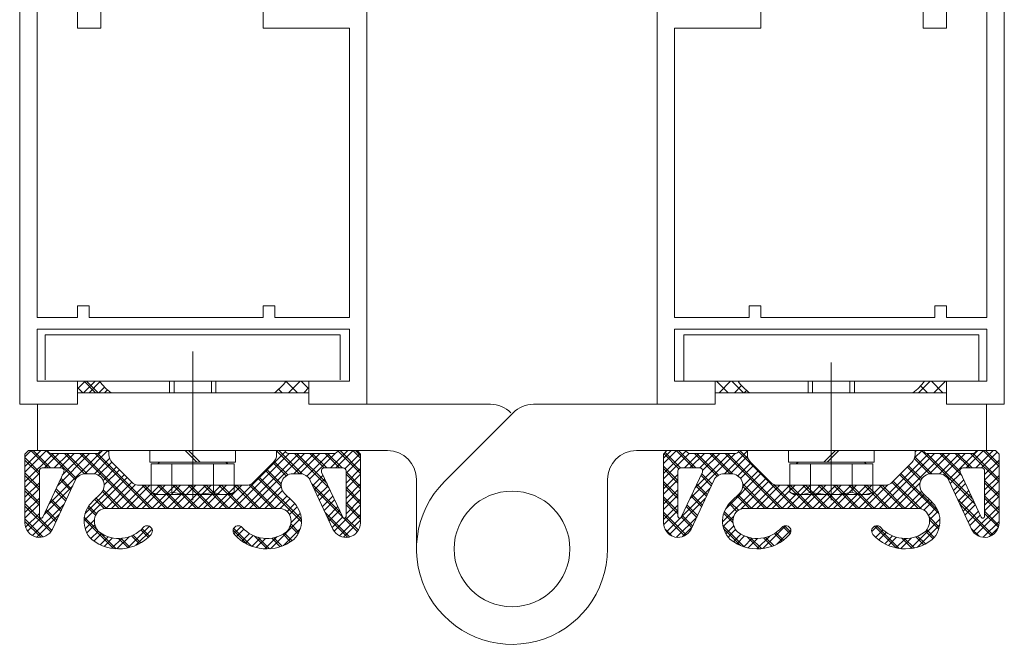
# Model space of a CAD drawing. Units: millimetres. Extents: x 11 to 31373, y 16 to 8252.
# Drawn here: x 458 to 628, y 1202 to 1312 of the extents above; entities that cross this region are included whole.
import ezdxf

# ---------------------------------------------------------------- set-up
doc = ezdxf.new("R2010")
doc.units = ezdxf.units.MM
doc.layers.get('0').update_dxf_attribs({"lineweight": 25})
doc.layers.add('Objekt Kante', color=7, linetype='Continuous', lineweight=20)
doc.layers.add('Standard', color=7, linetype='Continuous')

# ---------------------------------------------------------------- blocks, each defined once
blk = doc.blocks.new('zikliulutiluil')
at = {"layer": 'Objekt Kante', "lineweight": 9, "ltscale": 0.5}
h = blk.add_hatch(dxfattribs=at)
h.set_pattern_fill('ANSI37', color=256, scale=15, angle=809.9999999999999, style=0)
h.set_pattern_definition([(315.0000000000068, (-14157.25526272095, 10214.36694145666), (1.32582521472462, 1.325825214724933), []), (45.00000000000675, (-14157.25526272095, 10214.36694145666), (-1.325825214724933, 1.32582521472462), [])])
edge = h.paths.add_edge_path()
edge.add_arc((-28.6872975670467, 4.500000000003183), 2.499999999999508, 204.999999999992, 359.9999999997629)
edge.add_line((-26.1872975670467, 4.499999999992724), (-26.18729756703578, 16.39999999999418))
edge.add_line((-26.18729756703578, 16.39999999999418), (-26.78729756704161, 17.00000000000728))
edge.add_line((-26.78729756704161, 17.00000000000728), (-30.18729756703578, 17.00000000002183))
edge.add_arc((-30.68729756703397, 17.00000000000546), 0.499999999998181, -90.00000000020839, 1.8758896658255253e-09, ccw=False)
edge.add_line((-30.68729756703578, 16.50000000000728), (-38.68729756703578, 16.50000000000728))
edge.add_arc((-38.68729756703669, 17.00000000000637), 0.4999999999990905, 179.9999999998958, 270.00000000010425, ccw=False)
edge.add_line((-39.18729756703578, 17.00000000000728), (-40.68729756703578, 17.00000000000728))
edge.add_line((-40.68729756703578, 17.00000000000728), (-40.68729756703578, 16.32842712475394))
edge.add_arc((-42.68729756703488, 16.32842712476031), 1.999999999999091, 314.99999999985266, 359.9999999998176, ccw=False)
edge.add_line((-41.27308400466609, 14.91421356238425), (-44.60151112942003, 11.58578643763758))
edge.add_arc((-46.015724691797, 13.00000000000932), 2.000000000002106, 270.0000000001172, 315.00000000011516, ccw=False)
edge.add_line((-46.01572469179337, 11.00000000000728), (-55.18729756703942, 11.00000000001455))
edge.add_line((-55.18729756703942, 11.00000000001455), (-64.35887044228548, 11.00000000001455))
edge.add_arc((-64.3588704422873, 13.00000000001069), 1.999999999996135, 225.0000000001152, 270.00000000006514, ccw=False)
edge.add_line((-65.77308400465517, 11.58578643763758), (-69.10151112941276, 14.91421356239152))
edge.add_arc((-67.68729756704124, 16.32842712475826), 1.999999999994067, 179.9999999999153, 224.9999999999125, ccw=False)
edge.add_line((-69.68729756703578, 16.32842712476122), (-69.68729756703942, 17.00000000001455))
edge.add_line((-69.68729756703942, 17.00000000001455), (-71.18729756703942, 17.00000000001455))
edge.add_arc((-71.68729756703942, 17.00000000001455), 0.5, -90, 0, ccw=False)
edge.add_line((-71.68729756703942, 16.50000000001455), (-79.68729756703942, 16.50000000001455))
edge.add_arc((-79.68729756703942, 17.00000000001455), 0.5, 180.0000000016675, 270, ccw=False)
edge.add_line((-80.18729756703942, 17), (-83.58729756704452, 16.99999999999272))
edge.add_line((-83.58729756704452, 16.99999999999272), (-84.18729756703942, 16.40000000000146))
edge.add_line((-84.18729756703942, 16.40000000000146), (-84.18729756703215, 4.500000000014552))
edge.add_arc((-81.68729756703215, 4.50000000001387), 2.500000000000455, 179.9999999999844, 335.0000000002987)
edge.add_line((-79.421528099434, 3.443454345673672), (-75.50371272777011, 11.84523652349162))
edge.add_arc((-73.6910971536945, 11.00000000001342), 2.000000000001154, 90.00000000011732, 155.0000000001164, ccw=False)
edge.add_line((-73.69109715369814, 13.00000000001455), (-72.48782674697759, 13.00000000001455))
edge.add_arc((-72.48782674697668, 11.00000000001182), 2.000000000002728, -44.99999999996322, 90.00000000002609, ccw=False)
edge.add_line((-71.07361318460062, 9.58578643763758), (-72.4299382541667, 8.229461368078773))
edge.add_arc((-69.46937731158323, 4.831252292473891), 4.506966387302664, 131.0627748879333, 225.2640669740769)
edge.add_arc((-67.98764940192814, 7.511051760338432), 7.499953241273916, 231.6454762994239, 318.2820893064817)
edge.add_arc((-63.06263435442452, 3.117460292465239), 0.900000000003877, 318.4151742012571, 498.185451505288)
edge.add_arc((-67.98764302025484, 7.511009731958438), 5.699924243539121, 234.2876929046441, 318.2766070933436, ccw=False)
edge.add_arc((-69.55108040641971, 4.830891002156477), 2.627786139418484, 165.7577635169295, 227.8423850421878, ccw=False)
edge.add_arc((-70.15590895538116, 5.000000000005457), 2.000000000001624, 90.00000000006509, 166.1906430076645, ccw=False)
edge.add_line((-70.15590895538298, 7.000000000007276), (-55.18729756703942, 7.000000000014552))
edge.add_line((-55.18729756703942, 7.000000000014552), (-40.21868617869222, 7.000000000007276))
edge.add_arc((-40.21868617869677, 5.000000000005912), 2.000000000001364, 13.809356997264615, 89.99999999986971, ccw=False)
edge.add_arc((-40.82351472765367, 4.830891002157159), 2.627786139415376, -47.842385042287674, 14.242236486834202, ccw=False)
edge.add_arc((-42.38695211382401, 7.511009731955255), 5.699924243537392, 221.7233929046724, 305.7123070953807, ccw=False)
edge.add_arc((-47.31196077942695, 3.11746029221672), 0.8999999999994289, 41.81454852861803, 221.5848257214856)
edge.add_arc((-42.38694573213979, 7.511051760337978), 7.499953241270283, 221.7179106867625, 308.3545237004566)
edge.add_arc((-40.90521782249198, 4.831252292474801), 4.506966387302559, 314.735933025778, 408.9372251141667)
edge.add_line((-37.9446568800322, 8.229461368187913), (-39.30098194947823, 9.58578643763758))
edge.add_arc((-37.88676838710126, 11.00000000000705), 2.000000000000177, 90, 224.999999999848, ccw=False)
edge.add_line((-37.88676838710126, 13.00000000000728), (-36.68349798038435, 13.00000000000728))
edge.add_arc((-36.68349798037798, 11.00000000000546), 2.000000000001819, 25.00000000012892, 90.00000000018241, ccw=False)
edge.add_line((-34.8708824063051, 11.84523652349162), (-30.95306703463757, 3.443454345651844))
edge = h.paths.add_edge_path(flags=16)
edge.add_line((-32.44645771686373, 14.00000000000728), (-29.1872975670467, 14.00000000000728))
edge.add_arc((-29.1872975670467, 13.50000000000318), 0.5000000000040927, -3.6482106224866584e-10, 89.99999999994787, ccw=False)
edge.add_line((-28.68729756704306, 13.5), (-28.68729756705761, 5.608566802948189))
edge.add_arc((-28.98729756705688, 5.608566802955238), 0.2999999999997272, 205.0000000006671, 359.99999999865383, ccw=False)
edge.add_line((-29.25918990316677, 5.481781324429903), (-32.89961161038264, 13.28869086913619))
edge.add_arc((-32.44645771686191, 13.50000000000568), 0.5000000000013979, 90.00000000015632, 204.9999999998172, ccw=False)
edge = h.paths.add_edge_path(flags=16)
edge.add_line((-77.47498352369621, 13.28869086914347), (-81.11540523091207, 5.481781324437179))
edge.add_arc((-81.38729756702105, 5.608566802965015), 0.3000000000005483, 180.0000000004343, 334.99999999886325, ccw=False)
edge.add_line((-81.68729756702123, 5.608566802962741), (-81.68729756702851, 13.50000000001455))
edge.add_arc((-81.18729756702851, 13.50000000001501), 0.4999999999995453, 89.99999999994787, 180.0000000000521, ccw=False)
edge.add_line((-81.18729756702851, 14.00000000001455), (-77.92813741721511, 14.00000000001455))
edge.add_arc((-77.9281374172142, 13.50000000001455), 0.5, -25.000000000092598, 90.00000000010431, ccw=False)
edge = h.paths.add_edge_path()
edge.add_arc((-878.5334444085711, 27.78062474883154), 843.4401568688982, 359.9469713298419, 360.0530286702916)
edge.add_line((-35.0936487835188, 28.56124949962395), (-35.09364878351516, 29.00000000000728))
edge.add_line((-35.09364878351516, 29.00000000000728), (-39.07102449582999, 29.00000000000728))
edge.add_arc((-47.07102449440754, 34.99999999861711), 9.99999999802758, 306.86989764405087, 323.13010235563644, ccw=False)
edge.add_line((-41.0710244958409, 27.00000000000728), (-35.09364878351698, 27.00000000000455))
edge = h.paths.add_edge_path()
edge.add_arc((-63.30357063824522, 35.00000000001455), 10.00000000000728, 216.8698976458649, 233.13010235423928, ccw=False)
edge.add_line((-71.30357063824886, 29.00000000000728), (-75.09364878351516, 29.00000000000728))
edge.add_line((-75.09364878351516, 29.00000000000728), (-75.0936487835188, 28.56124949961668))
edge.add_arc((217.5834356630794, 27.78062475015167), 292.6781254811515, 179.8471817581721, 180.1528182419614)
edge.add_line((-75.09364878351698, 27.00000000000455), (-69.30357063823794, 27))
h = blk.add_hatch(dxfattribs=at)
h.set_pattern_fill('ANSI37', color=256, scale=15, angle=630, style=0)
h.set_pattern_definition([(225.0000000000068, (14157.25526271852, 10214.36694146), (-1.325825214724934, 1.325825214724619), []), (135.0000000000068, (14157.25526271852, 10214.36694146), (1.325825214724619, 1.325825214724934), [])])
edge = h.paths.add_edge_path()
edge.add_arc((28.6872975670467, 4.499999999981355), 2.499999999999508, 180.0000000002371, 335.00000000000796, ccw=False)
edge.add_line((26.1872975670467, 4.499999999970896), (26.18729756703215, 16.39999999997235))
edge.add_line((26.18729756703215, 16.39999999997235), (26.78729756704161, 16.99999999997817))
edge.add_line((26.78729756704161, 16.99999999997817), (30.18729756703578, 17))
edge.add_arc((30.68729756703397, 16.99999999998363), 0.499999999998181, 179.999999998124, 270.0000000002084)
edge.add_line((30.68729756703578, 16.49999999998545), (38.68729756703578, 16.49999999999272))
edge.add_arc((38.68729756703669, 16.99999999999181), 0.4999999999990905, 269.9999999998957, 360.0000000001043)
edge.add_line((39.18729756703578, 16.99999999999272), (40.68729756703215, 16.99999999998545))
edge.add_line((40.68729756703215, 16.99999999998545), (40.68729756703578, 16.32842712473212))
edge.add_arc((42.68729756703306, 16.32842712473416), 1.999999999997272, 180.0000000000586, 225.000000000023)
edge.add_line((41.27308400466245, 14.91421356236242), (44.60151112942003, 11.58578643762303))
edge.add_arc((46.015724691797, 12.99999999999477), 2.000000000002106, 224.9999999998848, 269.9999999998827)
edge.add_line((46.01572469179337, 10.99999999999272), (55.18729756703942, 11))
edge.add_line((55.18729756703942, 11), (64.35887044228184, 11))
edge.add_arc((64.35887044227638, 13.00000000000409), 2.000000000004093, 270.0000000001433, 315.0000000000921)
edge.add_line((65.77308400465517, 11.5857864376303), (69.10151112940548, 14.91421356237697))
edge.add_arc((67.6872975670376, 16.32842712475258), 1.999999999997765, 314.9999999998342, 359.9999999998307)
edge.add_line((69.68729756703578, 16.32842712474667), (69.68729756703578, 17.00000000000728))
edge.add_line((69.68729756703578, 17.00000000000728), (71.18729756703578, 17.00000000000728))
edge.add_arc((71.68729756703578, 17.00000000000728), 0.5, 180, 270)
edge.add_line((71.68729756703578, 16.50000000000728), (79.68729756703578, 16.50000000000728))
edge.add_arc((79.68729756703578, 17.00000000000728), 0.5, 270, 359.9999999983325)
edge.add_line((80.18729756703578, 16.99999999999272), (83.58729756704452, 16.99999999999272))
edge.add_line((83.58729756704452, 16.99999999999272), (84.18729756703578, 16.40000000000146))
edge.add_line((84.18729756703578, 16.40000000000146), (84.18729756703215, 4.500000000007276))
edge.add_arc((81.68729756703215, 4.500000000006594), 2.500000000000455, -155.00000000029877, 1.5688783605583012e-11, ccw=False)
edge.add_line((79.421528099434, 3.443454345666396), (75.50371272777011, 11.84523652348435))
edge.add_arc((73.69109715369268, 11.00000000000341), 2.000000000003956, 24.99999999993249, 89.99999999993486)
edge.add_line((73.6910971536945, 13.00000000000728), (72.48782674697395, 13.00000000000728))
edge.add_arc((72.48782674697486, 11.00000000000523), 2.000000000002046, 90.00000000002606, 225.0000000000138)
edge.add_line((71.07361318460062, 9.585786437630304), (72.4299382541667, 8.229461368064221))
edge.add_arc((69.46937731158687, 4.831252292462977), 4.506966387297532, -45.264066974077195, 48.937225112071076, ccw=False)
edge.add_arc((67.98764940192814, 7.511051760331156), 7.499953241273916, 221.7179106935183, 308.35452370057607, ccw=False)
edge.add_arc((63.06263435442452, 3.117460292454325), 0.9000000000014624, 41.81454849453951, 221.5848257985697, ccw=False)
edge.add_arc((67.98764302025302, 7.511009731941613), 5.699924243536402, 221.7233929066532, 305.7123070953531)
edge.add_arc((69.55108040641608, 4.830891002141925), 2.627786139418484, 312.1576149578122, 374.2422364830705)
edge.add_arc((70.15590895537935, 4.999999999993406), 1.999999999999288, 13.80935699228151, 89.99999999988276)
edge.add_line((70.15590895538298, 6.999999999992724), (55.18729756703942, 7))
edge.add_line((55.18729756703942, 7), (40.21868617869222, 6.999999999992724))
edge.add_arc((40.21868617869677, 4.99999999999136), 2.000000000001364, 90.00000000013027, 166.1906430027355)
edge.add_arc((40.82351472765913, 4.830891002138742), 2.627786139422029, 165.7577635131182, 227.8423850422437)
edge.add_arc((42.38695211382037, 7.511009731937065), 5.699924243537957, 234.2876929046741, 318.2766070953824)
edge.add_arc((47.31196077942695, 3.117460292202168), 0.8999999999994289, -41.58482572148557, 138.185451471382, ccw=False)
edge.add_arc((42.38694573213797, 7.511051760325245), 7.499953241272928, 231.6454762995417, 318.2820893132357, ccw=False)
edge.add_arc((40.90521782248652, 4.831252292454792), 4.506966387297482, 131.0627748857971, 225.2640669741906, ccw=False)
edge.add_line((37.9446568800322, 8.229461368166085), (39.30098194947823, 9.585786437623028))
edge.add_arc((37.88676838710126, 10.9999999999925), 2.000000000000177, 315.000000000152, 450)
edge.add_line((37.88676838710126, 12.99999999999272), (36.68349798038071, 12.99999999999272))
edge.add_arc((36.68349798038253, 10.99999999999022), 2.000000000002501, 90.00000000003908, 155.0000000000919)
edge.add_line((34.8708824063051, 11.84523652346979), (30.95306703463757, 3.443454345630016))
edge = h.paths.add_edge_path(flags=16)
edge.add_line((32.4464577168601, 13.99999999998545), (29.18729756704306, 13.99999999997817))
edge.add_arc((29.18729756704124, 13.49999999997954), 0.4999999999986358, 89.99999999984367, 180.0000000001563)
edge.add_line((28.68729756704306, 13.49999999997817), (28.68729756705761, 5.608566802926362))
edge.add_arc((28.98729756705688, 5.60856680293341), 0.2999999999997272, 180.0000000013462, 334.9999999993329)
edge.add_line((29.25918990316677, 5.481781324408075), (32.899611610379, 13.28869086911436))
edge.add_arc((32.44645771685828, 13.49999999998386), 0.5000000000013979, 335.0000000001828, 449.9999999998437)
edge = h.paths.add_edge_path(flags=16)
edge.add_line((77.47498352369257, 13.28869086913619), (81.11540523091207, 5.481781324429903))
edge.add_arc((81.38729756702196, 5.608566802954101), 0.299999999999423, 205.0000000004704, 359.999999998871)
edge.add_line((81.68729756702123, 5.608566802948189), (81.68729756702851, 13.50000000000728))
edge.add_arc((81.18729756702851, 13.50000000000773), 0.4999999999995453, 359.9999999999479, 450.0000000000521)
edge.add_line((81.18729756702851, 14.00000000000728), (77.92813741721147, 14.00000000000728))
edge.add_arc((77.92813741721056, 13.50000000000728), 0.5, 89.99999999989578, 205.0000000000926)
edge = h.paths.add_edge_path()
edge.add_arc((878.5334465098531, 27.78062474979902), 843.4401589701879, 179.9469713299077, 180.0530286700923, ccw=False)
edge.add_line((35.09364878350971, 28.56124949960213), (35.09364878350971, 28.99999999998545))
edge.add_line((35.09364878350971, 28.99999999998545), (39.07102449582226, 28.99999999999318))
edge.add_arc((-480.1225584186941, -492.1935829154794), 735.6661793312782, 44.889856947894316, 45.11014305220988, ccw=False)
edge.add_line((41.07102449583363, 26.99999999998545), (35.09364878350971, 26.99999999999591))
edge = h.paths.add_edge_path()
edge.add_arc((63.30357063826341, 35.00000000000364), 9.999999999989086, 306.8698976456564, 323.1301023540309)
edge.add_line((71.30357063824158, 28.99999999999272), (75.0936487835097, 28.99999999999272))
edge.add_line((75.0936487835097, 28.99999999999272), (75.0936487835097, 28.5612494996094))
edge.add_arc((174.9974039893459, 27.78062474980106), 99.9068049695698, 179.5523131915286, 180.4476868084714)
edge.add_line((75.0936487835097, 26.99999999999272), (69.30357063823067, 26.99999999999272))
for p, q in [((-80.68729756701578, 29.00000000000728), (-80.68729756700486, 37.00000000002183)), ((-29.68729756700486, 37.00000000002183), (-80.68729756700486, 37.00000000002183)), ((-29.68729756699395, 29.00000000000728), (-29.68729756700486, 37.00000000002183)), ((80.68729756702305, 37.00000000000728), (29.68729756702305, 37.00000000000728)), ((29.68729756702305, 29.24999999999272), (29.68729756702305, 37.00000000000728)), ((80.68729756702305, 29.24999999999272), (80.68729756702305, 37.00000000000728)), ((-71.30357063822157, 29.00000000000728), (-75.93729756701578, 29.00000000000728)), ((-34.4372975670085, 29.00000000001455), (-75.93111961215254, 29.00000000001455)), ((-74.93729756695029, 28.9996117967894), (-71.31923622436807, 28.99999999999272)), ((-71.31053954108575, 28.99603149838367), (-71.28235275640327, 28.96784471369756)), ((-59.18729756701578, 27), (-59.18729756701578, 28.99999999999272)), ((-51.18729756701578, 28.99999999999272), (-51.18729756701578, 27)), ((-39.0710244958027, 29.00000000000728), (-34.4372975670085, 29.00000000000728)), ((-39.0553589096744, 28.99999999999272), (-35.43729756701578, 29.00000000000728)), ((79.93729756702305, 29), (30.43729756702305, 29)), ((51.18729756701214, 26.99999999999272), (51.18729756701214, 28.99999999997817)), ((59.1872975670085, 28.99999999997817), (59.1872975670085, 26.99999999999272)), ((71.31053954114032, 29.00396850161633), (71.28235275625048, 28.97578171673376)), ((71.30357063822521, 28.99999999999272), (75.93729756701941, 28.99999999999272)), ((73.96218997058531, 29.00396850160905), (71.96218997058531, 27.00396850160905)), ((74.065823426321, 27.00396850160905), (72.06582342631373, 29.00396850161633)), ((-40.55595669861214, 27.4096033798487), (-40.14238481713983, 26.9960314983764)), ((71.41417299687237, 27.00396850160905), (70.4297233772777, 27.98841812120372)), ((-35.09364878351698, 27.00000000000728), (-75.09364878351698, 27.00000000000455)), ((-69.33175742295862, 27.01724938025291), (-69.31053954108211, 26.9960314983764)), ((75.0936487835097, 26.99999999999591), (35.09364878350971, 26.99999999999591)), ((69.33175742314052, 27.0251863836238), (69.31053954113304, 27.00396850161633)), ((-75.93729756703397, 24.99999999980355), (-82.18729756703033, 24.99999999980355)), ((-82.00000000000364, 25.00000000010186), (-82.00000000000364, 17.00000000010186)), ((-3.73654403270848, 25), (-34.24999999999636, 25.00000000000728)), ((3.736544032712118, 25), (34.25000000000364, 24.99999999999272)), ((34.43729756699395, 24.999999999789), (28.18729756699759, 24.999999999789)), ((82.00000000001091, 25.00000000008004), (82.00000000001091, 17.00000000008004)), ((-0.2010101267733262, 23.53553390593879), (11.66726188957909, 11.66726188957546)), ((-83.58729756703906, 17.00000000000728), (-84.1872975670376, 16.40000000000873)), ((-84.18729756704124, 14.22290692820388), (-81.41417299686509, 16.99603149838367)), ((-84.1872975670376, 11.57125649875525), (-79.26252256739826, 16.49603149839822)), ((-84.1872975670376, 16.40000000000873), (-84.18729756703397, 4.500000000014552)), ((-84.18729756704124, 15.35628522984189), (-81.68729756703397, 12.85628522984189)), ((-83.58729756704997, 17), (-80.18729756704124, 17)), ((-83.17539340612711, 16.99603149838367), (-80.1753934061453, 13.99603149839822)), ((-21.49999999999636, 17.00000000000728), (-81.99999999999636, 17.00000000000728)), ((-80.52374297668575, 16.99603149838367), (-75.45896556327352, 11.93125408497144)), ((-80.05784524414776, 7.745757533302822), (-70.80757127905235, 16.99603149839095)), ((-71.6872975670376, 16.50000000001455), (-79.6872975670376, 16.50000000001455)), ((-79.11087213795327, 13.99603149839095), (-76.61087213794963, 16.49603149839822)), ((-77.74099561926778, 12.7142575876278), (-73.95922170849735, 16.49603149839822)), ((-77.37209254724439, 16.49603149839822), (-73.86455632736033, 12.98849527851416)), ((-74.72044211779576, 16.49603149839095), (-65.22044211778848, 6.996031498383672)), ((-72.17978557218885, 12.97216677580582), (-69.55160899019393, 15.60034335780074)), ((-72.06879168833984, 16.49603149839095), (-62.56879168833984, 6.996031498390948)), ((-71.18729756704124, 17.00000000001455), (-69.6872975670376, 17.00000000001455)), ((-69.91714125889484, 16.99603149839822), (-69.68729756704124, 16.76618780654098)), ((-69.6872975670376, 17), (-69.6872975670376, 16.32842712476122)), ((-62.58729756703178, 16.99999999999272), (-62.58729756703178, 14.99999999999272)), ((-47.78729756703251, 16.99999999999272), (-62.58729756703178, 16.99999999999272)), ((-54.48329756703242, 14.99999999999272), (-56.48329756703242, 16.99999999999272)), ((-55.89129756703187, 16.99999999999272), (-53.89129756703187, 14.99999999999272)), ((-48.98776612566508, 6.996031498383672), (-39.15757818880957, 16.82621943523554)), ((-47.78729756703251, 14.99999999999272), (-47.78729756703251, 16.99999999999272)), ((-46.33611569621644, 6.996031498383672), (-36.83611569621644, 16.49603149838367)), ((-40.6872975670376, 17.00000000000728), (-40.6872975670376, 16.32842712476122)), ((-40.6872975670376, 17.00000000000728), (-39.1872975670376, 17.00000000000728)), ((-40.6872975670376, 16.93434253047599), (-36.74898653493801, 12.9960314983764)), ((-38.6872975670376, 16.50000000000728), (-30.6872975670376, 16.50000000000728)), ((-37.6844652667678, 12.9960314983764), (-34.1844652667678, 16.4960314983764)), ((-37.59733610548574, 16.49603149838367), (-31.60087296793063, 10.49956836082129)), ((-35.45476963630063, 12.5740766993913), (-31.53281483731553, 16.49603149838367)), ((-34.9456856760371, 16.49603149838367), (-32.4456856760371, 13.9960314983764)), ((-32.29403524658846, 16.4960314983764), (-29.79403524658119, 13.99603149836912)), ((-31.38116440787053, 13.9960314983764), (-28.38116440786689, 16.99603149838367)), ((-26.78729756704342, 17.00000000000728), (-30.1872975670376, 17.00000000002183)), ((-30.14238481715438, 16.99603149839095), (-26.18729756704124, 13.04094424827781)), ((-28.85548305647535, 13.8700624203193), (-26.2584057727363, 16.46713970405835)), ((-27.49073438769119, 16.9960314983764), (-26.18729756704124, 15.69259467772645)), ((-26.78729756704342, 17), (-26.1872975670376, 16.39999999999418)), ((-26.1872975670376, 16.39999999999418), (-26.18729756704852, 4.5)), ((21.50000000000364, 16.99999999999272), (82.00000000000364, 16.99999999999272)), ((30.14238481720167, 17.00396850163088), (26.18729756704124, 13.04888125147409)), ((27.49073438773848, 17.00396850161633), (26.18729756704124, 15.70053168091545)), ((26.78729756703615, 16.99999999997817), (26.1872975670376, 16.39999999997235)), ((26.1872975670376, 16.39999999997235), (26.18729756704852, 4.499999999978172)), ((28.85548305648263, 13.87799942356651), (26.25840577274357, 16.47507670730556)), ((26.78729756703615, 16.99999999997817), (30.1872975670376, 17)), ((31.38116440787053, 14.00396850161633), (28.38116440786689, 17.00396850161633)), ((32.2940352466394, 16.50396850161633), (29.79403524663576, 14.00396850161633)), ((38.6872975670376, 16.49999999999272), (30.6872975670376, 16.49999999998545)), ((35.4547696363079, 12.58201370263851), (31.53281483732644, 16.50396850161633)), ((37.59733610553667, 16.50396850161633), (31.60087296789425, 10.50750536398118)), ((34.94568567608803, 16.50396850161633), (32.44568567608803, 14.00396850161633)), ((37.68446526677144, 13.00396850161633), (34.18446526677144, 16.50396850161633)), ((40.68729756704124, 16.94227953366499), (36.74898653498894, 13.00396850161633)), ((46.33611569621644, 7.003968501616328), (36.83611569622008, 16.50396850161633)), ((48.98776612566871, 7.003968501623604), (39.1575781888132, 16.83415643848275)), ((40.68729756703397, 16.99999999998545), (39.1872975670376, 16.99999999999272)), ((40.68729756703397, 16.99999999998545), (40.6872975670376, 16.32842712473939)), ((47.78729756702887, 14.99999999997817), (47.78729756702887, 16.99999999997817)), ((47.78729756702887, 16.99999999997817), (62.58729756702814, 16.99999999997817)), ((55.89129756702823, 16.99999999997817), (53.89129756702823, 14.99999999997817)), ((54.48329756702879, 14.99999999997817), (56.48329756702879, 16.99999999997817)), ((72.06879168839805, 16.5039685016236), (62.56879168838714, 7.003968501616328)), ((62.58729756702814, 16.99999999997817), (62.58729756702814, 14.99999999997817)), ((74.72044211784669, 16.5039685016236), (65.22044211783214, 7.003968501609052)), ((72.17978557219249, 12.9801037790312), (69.55160899019756, 15.60828036102612)), ((69.91714125894578, 17.00396850163088), (69.68729756704488, 16.77412480972271)), ((69.6872975670376, 16.99999999999272), (69.6872975670376, 16.32842712474667)), ((71.1872975670376, 17.00000000000728), (69.6872975670376, 17.00000000000728)), ((80.0578452441514, 7.753694536528201), (70.80757127905963, 17.0039685016236)), ((71.6872975670376, 16.50000000000728), (79.6872975670376, 16.50000000000728)), ((77.37209254729532, 16.5039685016236), (73.86455632741126, 12.99643228174682)), ((77.74099561927142, 12.72219459085318), (73.95922170850463, 16.5039685016236)), ((80.52374297672941, 17.00396850160905), (75.45896556328807, 11.93919108816772)), ((79.11087213794963, 14.00396850163088), (76.6108721379569, 16.5039685016236)), ((84.18729756704488, 11.5791935019879), (79.2625225674019, 16.5039685016236)), ((83.17539340617805, 17.00396850160905), (80.1753934061926, 14.00396850163088)), ((83.58729756704633, 16.99999999999272), (80.1872975670376, 16.99999999999272)), ((84.18729756704488, 14.23084393142926), (81.41417299686509, 17.00396850160905)), ((84.18729756704124, 15.36422223302361), (81.68729756703397, 12.86422223301633)), ((83.58729756703178, 17.00000000000728), (84.1872975670376, 16.40000000000146)), ((84.1872975670376, 16.40000000000146), (84.18729756703397, 4.500000000007276)), ((-77.92813741721693, 14.00000000001455), (-81.18729756703033, 14.00000000001455)), ((-70.67009449763282, 11.83020742091321), (-68.34578399359452, 14.15451792495151)), ((-65.773084004657, 11.58578643763758), (-69.10151112941458, 14.91421356239152)), ((-62.58729756703178, 14.99999999999272), (-47.78729756703251, 14.99999999999272)), ((-62.37729756703266, 14.69999999999709), (-62.37729756703266, 9.79837168573431)), ((-61.23729756703324, 14.69999999999709), (-62.37729756703266, 14.69999999999709)), ((-60.93729756703397, 14.99999999999272), (-61.23729756703324, 14.69999999999709)), ((-49.13729756703469, 14.69999999999709), (-61.23729756703324, 14.69999999999709)), ((-58.78229756703513, 14.69999999999709), (-58.78229756703513, 9.79837168573431)), ((-51.5922975670328, 14.69999999999709), (-51.5922975670328, 9.79837168573431)), ((-49.43729756703397, 14.99999999999272), (-49.13729756703469, 14.69999999999709)), ((-47.99729756703528, 14.69999999999709), (-49.13729756703469, 14.69999999999709)), ((-47.99729756703528, 9.79837168573431), (-47.99729756703528, 14.69999999999709)), ((-44.60151112942185, 11.58578643763758), (-41.27308400466791, 14.91421356238425)), ((-41.29396726571576, 14.88936179970915), (-39.03687138770329, 12.6322659216894)), ((-32.44645771686555, 14.00000000000728), (-29.18729756704488, 14.00000000000728)), ((-28.68729756704852, 11.3865974802975), (-26.1872975670376, 13.88659748031205)), ((28.68729756704852, 11.3945344835447), (26.18729756704124, 13.8945344835447)), ((32.44645771686191, 13.99999999998545), (29.18729756704488, 13.99999999997817)), ((41.29396726574487, 14.89729880291998), (39.03687138773239, 12.6402029249075)), ((44.60151112942185, 11.58578643762303), (41.27308400466063, 14.91421356236242)), ((62.58729756702814, 14.99999999997817), (47.78729756702887, 14.99999999997817)), ((47.99729756703164, 9.798371685719758), (47.99729756703164, 14.69999999998254)), ((47.99729756703164, 14.69999999998254), (49.13729756703106, 14.69999999998254)), ((49.43729756703033, 14.99999999997817), (49.13729756703106, 14.69999999998254)), ((49.13729756703106, 14.69999999998254), (61.2372975670296, 14.69999999998254)), ((51.59229756702916, 14.69999999998254), (51.59229756702916, 9.798371685719758)), ((58.78229756703149, 14.69999999998254), (58.78229756703149, 9.798371685719758)), ((60.93729756703033, 14.99999999997817), (61.2372975670296, 14.69999999998254)), ((61.2372975670296, 14.69999999998254), (62.37729756702902, 14.69999999998254)), ((62.37729756702902, 14.69999999998254), (62.37729756702902, 9.798371685719758)), ((65.773084004657, 11.5857864376303), (69.1015111294073, 14.91421356237697)), ((70.6700944976401, 11.83814442413859), (68.3457839936018, 14.16245492817689)), ((77.92813741721329, 14.00000000000728), (81.18729756703033, 14.00000000000728)), ((-84.1872975670376, 12.70463480039325), (-81.68729756702669, 10.20463480038597)), ((-81.68729756703033, 13.50000000001455), (-81.68729756702305, 5.608566802955465)), ((-81.1154052309139, 5.481781324437179), (-77.47498352369803, 13.28869086914347)), ((-78.10754716621886, 11.92818525847542), (-76.30412985690782, 10.1247679491571)), ((-73.81069154419674, 6.037959944900649), (-67.01995877886657, 12.82869271022355)), ((-72.48782674697941, 13.00000000001455), (-73.69109715369632, 13.00000000001455)), ((-43.94561769516804, 12.23771137026051), (-36.40027132598334, 4.692365001079452)), ((-42.61979248044372, 13.56353658498119), (-39.87927063316238, 10.82301473770349)), ((-37.88676838710307, 13.00000000000728), (-36.68349798037889, 13.00000000000728)), ((-34.4463470003866, 10.93084890586033), (-32.64292969107191, 12.73426621517137)), ((-29.25918990316859, 5.481781324429903), (-32.89961161038445, 13.28869086913619)), ((-28.68729756704488, 13.5), (-28.68729756705943, 5.608566802948189)), ((-28.68729756704852, 12.88929381883645), (-26.18729756704852, 10.38929381882917)), ((-16.5, 12.00000000000728), (-16.5, 7.275957614183426e-12)), ((16.5, 12), (16.5, 0)), ((28.68729756704852, 12.89723082203272), (26.18729756704488, 10.39723082202545)), ((28.68729756704488, 13.49999999997817), (28.68729756705943, 5.608566802926362)), ((29.25918990316859, 5.481781324408075), (32.89961161038082, 13.28869086911436)), ((34.44634700039023, 10.93878590910026), (32.64292969107555, 12.7422032184113)), ((43.94561769520078, 12.24564837347862), (36.40027132598334, 4.700302004268451)), ((37.88676838710307, 12.99999999999272), (36.68349798037889, 12.99999999999272)), ((42.61979248047282, 13.5714735881993), (39.87927063315874, 10.83095174088521)), ((73.81069154420402, 6.045896948126028), (67.01995877887384, 12.8366297134562)), ((72.48782674697577, 13.00000000000728), (73.69109715369632, 13.00000000000728)), ((78.10754716623342, 11.9361222616717), (76.30412985692237, 10.13270495236065)), ((81.1154052309139, 5.481781324429903), (77.47498352369439, 13.28869086913619)), ((81.68729756703033, 13.50000000000728), (81.68729756702305, 5.608566802948189)), ((84.18729756704124, 12.7125718035677), (81.68729756702669, 10.21257180356042)), ((-84.1872975670376, 8.919606069313886), (-81.68729756703033, 11.41960606931389)), ((-79.4215280994431, 3.44345434565912), (-75.50371272777193, 11.84523652349162)), ((-70.20148901416178, 6.995512045490614), (-65.6919280852926, 11.50507297435252)), ((-67.54931913181645, 6.996031498383672), (-63.54931913180553, 10.99603149838367)), ((-64.89766870236417, 6.996031498383672), (-60.89766870235326, 10.99603149839822)), ((-64.35887044228366, 11.00000000001455), (-55.1872975670376, 11.00000000001455)), ((-63.91714125889121, 10.99603149839095), (-59.91714125889121, 6.996031498390948)), ((-62.2460182729119, 6.996031498383672), (-58.24601827290462, 10.99603149839095)), ((-61.26549082944257, 10.99603149839095), (-57.26549082944257, 6.996031498390948)), ((-59.59436784345962, 6.996031498383672), (-55.59436784345235, 10.99603149839095)), ((-58.61384039999393, 10.99603149839095), (-54.61384039999757, 6.996031498398224)), ((-56.94271741401099, 6.996031498383672), (-52.94271741400735, 10.99603149839095)), ((-55.9621899705453, 10.99603149839095), (-51.9621899705453, 6.996031498383672)), ((-46.01572469179519, 11.00000000000728), (-55.18729756704124, 11.00000000001455)), ((-54.29106698455871, 6.996031498383672), (-50.29106698455507, 10.99603149838367)), ((-53.31053954109666, 10.99603149839095), (-49.31053954109666, 6.996031498383672)), ((-51.63941655511371, 6.996031498383672), (-47.63941655511371, 10.99603149838367)), ((-50.65888911164075, 10.99603149838367), (-46.65888911164075, 6.996031498383672)), ((-48.00723868219211, 10.99603149838367), (-44.00723868218847, 6.996031498383672)), ((-45.4401881228041, 11.08063136845158), (-41.3555882527362, 6.996031498383672)), ((-43.6844652667678, 6.996031498383672), (-39.87743708788548, 10.80305967726599)), ((-30.95306703463939, 3.443454345651844), (-34.87088240630692, 11.84523652349162)), ((-34.23887167824432, 10.48591664168634), (-29.28402334305792, 5.531068306496309)), ((-33.60308269966481, 9.12246277712984), (-31.79966539035013, 10.92588008644816)), ((-28.68729756705216, 8.734947050841583), (-26.1872975670376, 11.23494705085614)), ((-28.68729756705579, 10.23764338939509), (-26.18729756704852, 7.737643389387813)), ((28.68729756705579, 8.74288405408879), (26.18729756704488, 11.24288405410334)), ((28.68729756705216, 10.24558039258409), (26.18729756704852, 7.745580392576812)), ((34.23887167819339, 10.49385364482441), (29.28402334301791, 5.539005309648928)), ((30.95306703463939, 3.443454345630016), (34.87088240630692, 11.84523652346979)), ((33.60308269966845, 9.130399780377047), (31.79966539035377, 10.93381708968809)), ((43.68446526677144, 7.003968501616328), (39.87743708788548, 10.81099668049865)), ((45.44018812284776, 11.08856837167696), (41.35558825278713, 7.003968501616328)), ((48.00723868224304, 11.0039685016236), (44.0072386822394, 7.003968501616328)), ((46.01572469179519, 10.99999999999272), (55.18729756704124, 11)), ((50.65888911169168, 11.0039685016236), (46.65888911168804, 7.003968501616328)), ((51.63941655511007, 7.003968501623604), (47.63941655511371, 11.0039685016236)), ((53.31053954114759, 11.00396850163088), (49.31053954114032, 7.003968501623604)), ((54.29106698456235, 7.003968501623604), (50.29106698456235, 11.0039685016236)), ((55.96218997059259, 11.0039685016236), (51.96218997058895, 7.003968501623604)), ((56.94271741401462, 7.003968501623604), (52.94271741401099, 11.0039685016236)), ((58.61384040004123, 11.0039685016236), (54.61384040004123, 7.003968501623604)), ((64.35887044228366, 11), (55.1872975670376, 11)), ((59.59436784346326, 7.003968501616328), (55.59436784345962, 11.0039685016236)), ((61.2654908294935, 11.0039685016236), (57.26549082948986, 7.003968501623604)), ((62.24601827291553, 7.003968501616328), (58.24601827290826, 11.0039685016236)), ((63.91714125894578, 11.00396850163088), (59.91714125894214, 7.003968501623604)), ((64.89766870236417, 7.003968501616328), (60.8976687023569, 11.00396850163088)), ((67.54931913181645, 7.003968501616328), (63.54931913180917, 11.0039685016236)), ((70.20148901416178, 7.003449048715993), (65.69192808529624, 11.51300997758517)), ((79.4215280994431, 3.443454345651844), (75.50371272777193, 11.84523652348435)), ((84.18729756704124, 8.92754307253199), (81.68729756703033, 11.42754307254654)), ((-84.18729756704124, 10.05298437094461), (-81.68729756703033, 7.552984370930062)), ((-84.18729756703397, 6.267955639865249), (-81.68729756702669, 8.767955639872525)), ((-78.95081146694429, 10.11979912974493), (-77.14739415763324, 8.31638182043389)), ((-72.42993825416124, 8.229461368078773), (-71.07361318460244, 9.58578643763758)), ((-72.0915712994647, 8.563859821166261), (-70.49481884674606, 6.967107368443976)), ((-70.79966335688005, 9.92360230803024), (-67.87209254723712, 6.996031498383672)), ((-62.37729756703266, 9.79837168573431), (-61.68729756703397, 9.39999999999418)), ((-61.68729756703397, 9.39999999999418), (-48.68729756703397, 9.400000000001455)), ((-48.68729756703397, 9.400000000001455), (-47.99729756703528, 9.79837168573431)), ((-41.0328148373228, 6.996031498376396), (-38.87400517458445, 9.15484116110747)), ((-37.94465687992124, 8.229461368078773), (-39.30098194947641, 9.58578643763758)), ((-32.75981839893939, 7.314076648406626), (-30.95640108962471, 9.117493957724946)), ((-28.68729756705943, 6.083296621385671), (-26.18729756704852, 8.583296621400223)), ((28.68729756706307, 6.091233624632878), (26.18729756704852, 8.59123362464743)), ((32.75981839894303, 7.322013651646557), (30.95640108962834, 9.125430960964877)), ((37.94465687992124, 8.229461368056946), (39.30098194947641, 9.585786437615752)), ((41.03281483731917, 7.003968501616328), (38.87400517459173, 9.162778164354677)), ((48.68729756703033, 9.399999999979627), (47.99729756703164, 9.798371685719758)), ((61.68729756703033, 9.399999999979627), (48.68729756703033, 9.399999999979627)), ((62.37729756702902, 9.798371685719758), (61.68729756703033, 9.399999999979627)), ((70.79966335690551, 9.931539311241067), (67.87209254728077, 7.003968501616328)), ((72.09157129949017, 8.571796824369812), (70.49481884678971, 6.975044371669355)), ((72.42993825416124, 8.229461368071497), (71.07361318460244, 9.585786437630304)), ((78.95081146695884, 10.12773613294121), (77.1473941576478, 8.324318823630165)), ((84.1872975670376, 10.06092137411906), (81.68729756702669, 7.560921374111786)), ((84.18729756703397, 6.275892643090629), (81.68729756702669, 8.775892643097905)), ((-84.18729756704124, 7.401333941495977), (-79.72853345549811, 2.942569829952845)), ((-82.86248635248921, 2.289465995512728), (-77.41984653381951, 7.732105814175156)), ((-79.79407576766971, 8.31141300102172), (-77.99065845835503, 6.507995691710676)), ((-73.33083779906883, 7.151475891318114), (-71.98480350845784, 5.805441600707127)), ((-70.1559089553848, 7.000000000007276), (-55.18729756704124, 7.000000000014552)), ((-40.21868617869404, 7.000000000007276), (-55.18729756704124, 7.000000000014552)), ((-38.88804703852657, 6.489148867723998), (-37.5456139209673, 7.831581985279627)), ((-31.91655409821033, 5.505690519683412), (-30.11313678889928, 7.309107828994456)), ((-28.68729756705579, 7.585992959946452), (-26.18729756704852, 5.085992959939176)), ((28.68729756705579, 7.593929963142728), (26.18729756704852, 5.093929963135452)), ((31.91655409822124, 5.513627522923343), (30.11313678890292, 7.317044832241663)), ((38.88804703852293, 6.497085870963929), (37.54561392096366, 7.839518988526834)), ((40.2186861786904, 6.999999999992724), (55.18729756704124, 7)), ((70.1559089553848, 6.999999999992724), (55.18729756704124, 7)), ((73.33083779909066, 7.159412894521665), (71.9848035084724, 5.813378603910678)), ((82.86248635249285, 2.297402998730831), (77.41984653382679, 7.74004281739326)), ((79.79407576768426, 8.319350004217995), (77.99065845836958, 6.515932694899675)), ((84.1872975670376, 7.409270944670425), (79.72853345551266, 2.95050683314912)), ((-84.06863723444258, 3.734965543008002), (-81.68729756702669, 6.116305210416613)), ((-80.63734006840241, 6.503026872298506), (-78.83392275908409, 4.699609562987462)), ((-73.96583855066638, 5.134826213463384), (-68.89298543650148, 0.06197309929848416)), ((-38.21482190740062, 4.510723569394031), (-36.59177058956266, 6.133774887239269)), ((-31.92202205338253, 5.517416587368643), (-28.41546003757685, 2.010854571562959)), ((-31.07328979749582, 3.697304390960198), (-29.2698724881775, 5.500721700278518)), ((-29.84086022818883, 2.278083530814911), (-26.18729756704488, 5.931646191951586)), ((-29.0688510056134, 5.315895969055418), (-26.71401239222178, 2.961057355663797)), ((29.84086022819247, 2.286020534047566), (26.18729756705216, 5.939583195191517)), ((29.06885100568252, 5.323832972309901), (26.71401239224724, 2.968994358874625)), ((31.9220220533316, 5.525353590513987), (28.41546003761687, 2.018791574795614)), ((31.07328979749582, 3.705241394192853), (29.2698724881775, 5.508658703511173)), ((38.21482190740426, 4.518660572641238), (36.59177058956266, 6.141711890486476)), ((73.96583855067001, 5.142763216652384), (68.89298543655605, 0.06991010254569119)), ((80.63734006840969, 6.510963875494781), (78.833922759095, 4.707546566176461)), ((84.06863723444258, 3.742902546240657), (81.68729756703033, 6.124242213649268)), ((-84.1872975670376, 4.749683512040065), (-81.44537809050235, 2.007764035508444)), ((-73.7573950735059, 3.439605986139213), (-72.17134054550115, 5.025660514147603)), ((-66.41695135203554, 0.1734479898077552), (-62.66802812587775, 3.922371215965541)), ((-48.06297154139247, 2.617525223759003), (-46.81599421259671, 3.864502552554768)), ((-39.48084773309529, 0.5930473142580013), (-36.60914395724831, 3.464751090104983)), ((-38.33686668687005, 3.977309932510252), (-36.97712581434826, 2.617569059992093)), ((39.48084773308074, 0.6009843175052083), (36.60914395724467, 3.472688093344914)), ((38.3368666868846, 3.985246935713803), (36.97712581436645, 2.62550606320292)), ((48.06297154139247, 2.625462226991658), (46.81599421260034, 3.872439555787423)), ((66.41695135203918, 0.1813849930404103), (62.66802812588139, 3.930308219198196)), ((73.75739507350954, 3.447542989371868), (72.17134054550479, 5.033597517372982)), ((84.18729756703397, 4.757620515221788), (81.445378090546, 2.015701038733823)), ((-72.77820184268421, 1.767148787512269), (-71.4909947379565, 3.05435589224362)), ((-71.17539846327782, 0.7183017374700285), (-69.79309007680058, 2.100610123954539)), ((-69.14507247949223, 0.09697729181061732), (-67.4050845561469, 1.836965215152304)), ((-67.98647901340155, 1.807117105650832), (-66.36428739581243, 0.1849254880580702)), ((-65.77979748016878, 2.252086001870339), (-64.43151975168439, 0.9038082733823103)), ((-64.15977068422217, 3.283709635368723), (-62.88581713032545, 2.009756081468367)), ((-48.20341089370049, 3.237252421538869), (-45.78957321436974, 0.823414742211753)), ((-46.67497914939668, 1.353867186298885), (-45.3754594363927, 2.653386899306497)), ((-44.92688349440141, 0.4503124118491542), (-43.46684688366076, 1.910349022589799)), ((-44.54660520709513, 2.232097164385777), (-42.32191995729954, 0.00741191459383117)), ((-42.71139433607095, 0.01415114072733559), (-40.64606943566832, 2.079476041129965)), ((-41.53413459530566, 1.871276982048585), (-40.0450102261857, 0.3821526129249833)), ((-39.565575410561, 2.554368226752558), (-38.2575250427326, 1.246317858924158)), ((39.56557541059374, 2.562305229970661), (38.25752504276898, 1.254254862149537)), ((41.53413459534931, 1.87921398528124), (40.04501022622935, 0.3900896161576384)), ((42.71139433606731, 0.02208814397454262), (40.64606943566832, 2.087413044377172)), ((44.54660520717152, 2.240034167654812), (42.32191995734684, 0.01534891783376224)), ((44.92688349439777, 0.4582494150890852), (43.46684688365713, 1.918286025822454)), ((46.67497914940031, 1.361804189546092), (45.37545943639634, 2.661323902546428)), ((48.20341089370049, 3.245189424727869), (45.78957321446796, 0.8313517455026158)), ((64.159770684244, 3.29164663857955), (62.88581713035092, 2.017693084686471)), ((65.77979748020516, 2.260023005081166), (64.43151975171713, 0.9117452766004135)), ((67.98647901344884, 1.815054108883487), (66.36428739585244, 0.1928624912907253)), ((69.14507247949223, 0.1049142950432724), (67.40508455615418, 1.844902218377683)), ((71.17539846327418, 0.7262387407026836), (69.79309007680422, 2.108547127179918)), ((72.77820184269149, 1.775085790744924), (71.49099473796377, 3.062292895469))]:
    blk.add_line(p, q, dxfattribs=at)
at = {"layer": 'Objekt Kante', "color": 1, "lineweight": 9, "ltscale": 0.25}
for p, q in [((55.18729756703397, 8.399999999979627), (55.18729756702669, 34.10112266572105)), ((-55.1872975670376, 8.39999999999418), (-55.1872975670376, 32.20571785086213))]:
    blk.add_line(p, q, dxfattribs=at)
at = {"layer": 'Objekt Kante', "color": 4, "linetype": 'Continuous', "lineweight": 9}
for p, q in [((-58.40629756701674, 27), (-58.40629756702037, 28.99999999999272)), ((-51.96829756701845, 28.99999999999272), (-51.96829756701845, 27)), ((51.96829756701118, 26.99999999999272), (51.96829756701118, 28.99999999997817)), ((58.4062975670131, 28.99999999997817), (58.40629756700946, 26.99999999999272))]:
    blk.add_line(p, q, dxfattribs=at)
at = {"layer": 'Objekt Kante', "lineweight": 9, "ltscale": 0.5}
blk.add_circle((0, 0), 10, dxfattribs=at)
for centre, radius, start, end in [((-63.30357063822521, 35.00000000001455), 10, 216.8698976454792, 233.1301023543983), ((-47.07102449579907, 35.00000000001455), 10, 306.8698976455444, 323.1301023545207), ((-34.93729756701578, 28.99961179679667), 0.5, 179.9555151852423, 180), ((47.0710244958027, 35), 10, 216.8698976454792, 233.1301023543983), ((63.30357063822885, 35), 10, 306.8698976455444, 323.1301023545207), ((-3.73654403270848, 20), 5, 45.00000000014739, 90), ((3.736544032712118, 20), 5, 90, 134.9999999998526), ((-79.68729756704124, 17.00000000001455), 0.5, 180, 270), ((-71.68729756704124, 17.00000000001455), 0.5, 270, 0), ((-67.68729756704124, 16.32842712476122), 2, 180, 225.0000000001474), ((-42.6872975670376, 16.32842712476122), 2, 314.9999999998526, 0), ((-38.6872975670376, 17.00000000000728), 0.5, 180, 270), ((-30.6872975670376, 17.00000000000728), 0.5, 270, 0), ((-21.5, 12.00000000000728), 5, 0, 90), ((21.5, 11.99999999999272), 5, 90, 180), ((30.6872975670376, 16.99999999998545), 0.5, 180, 270), ((38.6872975670376, 16.99999999999272), 0.5, 270, 0), ((42.6872975670376, 16.32842712473939), 2, 180, 225.0000000001474), ((67.6872975670376, 16.32842712475394), 2, 314.9999999998526, 0), ((71.6872975670376, 17.00000000000728), 0.5, 180, 270), ((79.6872975670376, 17.00000000000728), 0.5, 270, 0), ((-81.18729756703397, 13.50000000001455), 0.5, 90, 180), ((-77.92813741721693, 13.50000000001455), 0.5, 334.9999999999074, 90), ((-32.44645771686555, 13.50000000000728), 0.5, 90, 204.9999999991946), ((-29.18729756704852, 13.50000000000728), 0.5, 0, 90), ((29.18729756704488, 13.49999999998545), 0.5, 90, 180), ((32.44645771686191, 13.49999999998545), 0.5, 335.0000000008054, 90), ((77.92813741721329, 13.50000000000728), 0.5, 90, 205.0000000000926), ((81.18729756703033, 13.50000000000728), 0.5, 0, 90), ((-73.69109715369996, 11.00000000001455), 2, 90, 154.9999999999074), ((-72.48782674697577, 11.00000000001455), 2, 314.9999999998526, 90), ((-37.88676838710671, 11.00000000000728), 2, 90, 225.0000000001474), ((-36.68349798038253, 11.00000000000728), 2, 25.00000000009261, 90), ((36.68349798038253, 10.99999999999272), 2, 90, 154.9999999999074), ((37.88676838710307, 10.99999999999272), 2, 314.9999999998526, 90), ((72.48782674697577, 11.00000000000728), 2, 90, 225.0000000001474), ((73.69109715369632, 11.00000000000728), 2, 25.00000000009261, 90), ((-64.3588704422873, 13.00000000001455), 2, 225.0000000001474, 270), ((-46.01572469179519, 13.00000000001455), 2, 270, 314.9999999998526), ((0, 0), 16.5, 180, 45.00000000014739), ((46.01572469179155, 12.99999999999272), 2, 225.0000000001474, 270), ((64.35887044228366, 13), 2, 270, 314.9999999998526), ((-60.57979756703207, 13.65445177371294), 4.254451773720116, 245.0075634348929, 294.992436565107), ((-55.18729756703397, 25.82024956626992), 16.42024956626923, 257.3533950704165, 282.6466049295835), ((-49.79479756703586, 13.65445177372021), 4.254451773720119, 245.0075634348929, 294.992436565107), ((49.79479756703222, 13.65445177369838), 4.254451773720119, 245.0075634348929, 294.992436565107), ((55.18729756703033, 25.82024956624809), 16.42024956626923, 257.3533950704165, 282.6466049295835), ((60.57979756703207, 13.65445177369838), 4.254451773720116, 245.0075634348929, 294.992436565107), ((-69.46937731158687, 4.831252292475256), 4.506966387300352, 131.0627748879327, 225.2635337362649), ((-70.1559089553848, 5.000000000007276), 2, 90, 166.1906055819711), ((-40.21868617869404, 5.000000000007276), 2, 13.80939441802888, 89.99999999979156), ((-40.90521782249198, 4.831252292475256), 4.506966387300352, 314.7364662637352, 48.93722511206732), ((40.90521782248834, 4.831252292460704), 4.506966387300352, 131.0627748879327, 225.2635337362649), ((40.21868617869404, 4.999999999992724), 2, 90, 166.1906055819711), ((70.15590895538116, 4.999999999992724), 2, 13.80939441802888, 90), ((69.46937731158687, 4.831252292460704), 4.506966387300352, 314.7364662637352, 48.93722511206732), ((-81.38729756702742, 5.608566802962741), 0.3, 180, 334.9999999999074), ((-69.5510804064179, 4.830891002158751), 2.627786139419849, 165.757735031006, 227.8423850425464), ((-40.82351472766095, 4.830891002158751), 2.627786139419849, 312.1576149574536, 14.24226496899405), ((-28.9872975670587, 5.608566802948189), 0.3, 205.0000000000926, 0), ((28.9872975670587, 5.608566802926362), 0.3, 180, 334.9999999999074), ((40.82351472765731, 4.830891002136923), 2.627786139419849, 165.757735031006, 227.8423850425464), ((69.5510804064179, 4.830891002144199), 2.627786139419849, 312.1576149574536, 14.24226496899405), ((81.38729756702378, 5.608566802948189), 0.3, 205.0000000000926, 0), ((-81.68729756704124, 4.500000000014552), 2.5, 180, 334.9999999999074), ((-67.98764302025666, 7.51100973195571), 5.699924243537541, 234.2876929047198, 318.2517461859892), ((-63.06263435481014, 3.117460292036412), 0.900000000000091, 318.1127082958102, 138.3429018361941), ((-47.3119607792687, 3.117460292036412), 0.900000000000091, 41.65709816380591, 221.8872917041898), ((-42.38695211382219, 7.51100973195571), 5.699924243537541, 221.7482538140107, 305.7123070952802), ((-28.68729756704488, 4.500000000007276), 2.5, 205.0000000000926, 0), ((28.68729756704488, 4.499999999985448), 2.5, 180, 334.9999999999074), ((42.38695211382219, 7.511009731933882), 5.699924243537541, 234.2876929047198, 318.2517461859892), ((47.3119607792687, 3.11746029202186), 0.900000000000091, 318.1127082958102, 138.3429018361941), ((63.06263435480651, 3.11746029202186), 0.900000000000091, 41.65709816380591, 221.8872917041898), ((67.98764302025302, 7.511009731941158), 5.699924243537541, 221.7482538140107, 305.7123070952802), ((81.6872975670376, 4.500000000007276), 2.5, 205.0000000000926, 0), ((-67.9876494019336, 7.511051760338887), 7.499953241272952, 231.6451579031182, 318.2820893042935), ((-42.38694573214525, 7.511051760346163), 7.499953241272952, 221.7179106957065, 308.3548420968818), ((42.38694573214525, 7.511051760324335), 7.499953241272952, 231.6451579031182, 318.2820893042935), ((67.98764940192996, 7.511051760324335), 7.499953241272952, 221.7179106957065, 308.3548420968818)]:
    blk.add_arc(centre, radius, start, end, dxfattribs=at)
blk = doc.blocks.new('uzkfzkzkzuk')
at = {"layer": 'Standard', "color": 7, "linetype": 'Continuous', "lineweight": 9}
for p, q in [((72, 0), (0, 0)), ((0, 0), (0, -10)), ((72, -1.5), (72, 0)), ((70.5, -1.5), (68, -1.5)), ((68, -1.5), (68, -15)), ((70.5, -3), (72, -1.5)), ((70.5, -3), (70.5, -1.5)), ((4, -3), (4, -10)), ((13, -3), (4, -3)), ((13, -3), (13, -57)), ((65, -3), (15, -3)), ((15, -15.90000000000009), (15, -3)), ((65, -17.90000000000009), (65, -3)), ((4, -10), (0, -10)), ((70.5, -15), (70.5, -11)), ((70.5, -11), (72, -11.86602540378453)), ((72, -57), (72, -11.86602540378453)), ((72, -57), (72, -11.86602540378453)), ((68, -15), (70.5, -15)), ((17, -15.90000000000009), (15, -15.90000000000009)), ((17, -17.90000000000009), (17, -15.90000000000009)), ((15, -48), (15, -17.90000000000009)), ((15, -17.90000000000009), (17, -17.90000000000009)), ((69, -17.90000000000009), (65, -17.90000000000009)), ((69, -17.90000000000009), (69, -46)), ((65, -46), (65, -50)), ((69, -46), (65, -46)), ((17, -48), (15, -48)), ((17, -50), (17, -48)), ((0, -50), (0, -60)), ((0, -50), (4, -50)), ((4, -50), (4, -57)), ((15, -57), (15, -50)), ((15, -50), (17, -50)), ((65, -50), (69, -50)), ((69, -50), (69, -57)), ((77, -52), (77, -57)), ((77, -52), (82, -52)), ((82, -52), (82, -53.20201539881919)), ((84, -53.20201539881919), (84, -52)), ((87, -52), (84, -52)), ((87, -57), (87, -52)), ((79.74732102536291, -53.20201539881919), (82, -53.20201539881919)), ((79.74732102536291, -53.20201539881919), (82, -53.20201539881919)), ((84, -53.20201539881919), (84.74981284344904, -53.20201539881919)), ((79.74732102536291, -54.70201539881919), (82.24856693440597, -54.70201539881919)), ((79.74732102536291, -54.70201539881919), (82.24856693440597, -54.70201539881919)), ((84.74981284344904, -54.70201539881919), (82.24856693440597, -54.70201539881919)), ((4, -57), (13, -57)), ((15, -57), (69, -57)), ((72, -57), (77, -57)), ((84, -60), (87, -57)), ((0, -60), (84, -60))]:
    blk.add_line(p, q, dxfattribs=at)
for centre, start, end in [((79.74732102536291, -53.95201539881919), 90, 270), ((79.74732102536291, -53.95201539881919), 90, 270), ((84.74981284344904, -53.95201539881919), 270, 90)]:
    blk.add_arc(centre, 0.7500000000000007, start, end, dxfattribs=at)

msp = doc.modelspace()

# ---------------------------------------------------------------- block references
at = {"lineweight": 9, "xscale": -1, "rotation": 270}
msp.add_blockref('uzkfzkzkzuk', (517.8069434187425, 1245.026796041042), dxfattribs=at)
at = {"lineweight": 9, "rotation": 90.00000000000001}
msp.add_blockref('uzkfzkzkzuk', (567.9942409858565, 1245.026796041042), dxfattribs=at)
at = {"lineweight": 9, "xscale": -1}
msp.add_blockref('zikliulutiluil', (542.9005922022995, 1220.026796041035), dxfattribs=at)

doc.saveas('drawing.dxf')
